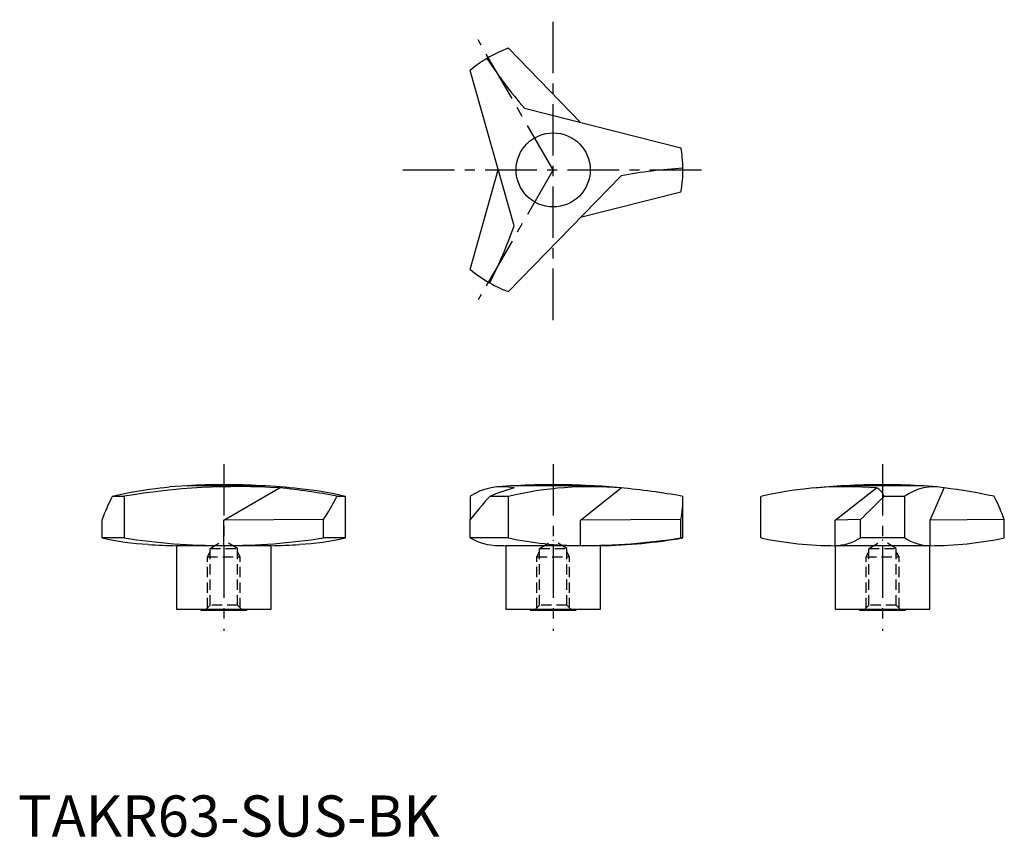
# Model space of a CAD drawing. Extents: x 0 to 240, y 0 to 199.
import ezdxf

# ---------------------------------------------------------------- set-up
doc = ezdxf.new("R2010")
doc.units = 0
doc.header["$LTSCALE"] = 10
doc.header["$MEASUREMENT"] = 0
doc.linetypes.add('CENTER', pattern=[2, 1.25, -0.25, 0.25, -0.25])
doc.linetypes.add('HIDDEN', pattern=[0.375, 0.25, -0.125])
doc.layers.get('0').update_dxf_attribs({"linetype": 'CONTINUOUS'})
doc.layers.add('1', color=1, linetype='CENTER')
doc.layers.add('2', color=2, linetype='HIDDEN')
doc.styles.add('Standard1', font='arial.ttf')

msp = doc.modelspace()

# ---------------------------------------------------------------- linework, layer by layer
for p, q in [((119.14, 191.58), (136.67, 173.56)), ((120.51, 148.45), (109.82, 186.2)), ((123, 177.01), (161.04, 167.4)), ((109.82, 137.83), (116.67, 162.01)), ((146.49, 160.58), (119.14, 132.44)), ((161.04, 156.63), (136.67, 150.47)), ((35, 84.73), (36.77, 85)), ((41, 85.27), (36.77, 85)), ((59, 85.27), (41, 85.27)), ((50, 76.92), (63.56, 84.73)), ((134.5, 85.27), (121, 85.27)), ((139, 85.27), (134.5, 85.27)), ((136.67, 76.92), (146.49, 84.73)), ((146.49, 84.73), (146.29, 84.75)), ((198.46, 76.92), (208.56, 84.73)), ((202.21, 85.27), (201, 85.27)), ((219, 85.27), (202.21, 85.27)), ((221.54, 76.92), (225, 84.73)), ((25.81, 82.68), (22.92, 82.68)), ((25.81, 82.68), (25.81, 72.59)), ((79.57, 82.68), (77.47, 82.68)), ((79.57, 72.59), (79.57, 82.68)), ((109.82, 82.68), (109.82, 77.03)), ((119.14, 82.68), (114.59, 82.68)), ((119.14, 72.59), (119.14, 82.68)), ((161.5, 72.59), (161.5, 82.29)), ((180.43, 72.59), (180.43, 82.68)), ((215.38, 82.68), (210.39, 82.68)), ((215.38, 72.59), (215.38, 82.68)), ((20.43, 72.59), (20.43, 77.03)), ((74.19, 77.03), (50, 76.92)), ((50, 70.73), (50, 76.92)), ((74.19, 72.59), (74.19, 77.03)), ((109.82, 72.59), (109.82, 77.03)), ((161.04, 77.03), (136.67, 76.92)), ((136.67, 70.73), (136.67, 76.92)), ((161.04, 72.59), (161.04, 77.03)), ((204.62, 77.03), (198.46, 76.92)), ((198.46, 70.73), (198.46, 76.92)), ((204.62, 72.59), (204.62, 77.03)), ((239.57, 77.03), (221.54, 76.92)), ((221.54, 70.73), (221.54, 76.92)), ((239.57, 72.59), (239.57, 77.03)), ((25.81, 72.59), (20.43, 72.59)), ((79.57, 72.59), (74.19, 72.59)), ((119.14, 72.59), (109.82, 72.59)), ((161.5, 72.59), (161.04, 72.59)), ((215.38, 72.59), (204.62, 72.59)), ((38.5, 70.69), (38.5, 55.3)), ((61.5, 70.69), (38.5, 70.69)), ((61.5, 55.3), (61.5, 70.69)), ((118.5, 70.69), (118.5, 55.3)), ((141.5, 70.69), (118.5, 70.69)), ((141.5, 55.3), (141.5, 70.69)), ((198.5, 70.69), (198.5, 55.3)), ((221.5, 70.69), (198.5, 70.69)), ((221.5, 55.3), (221.5, 70.69)), ((38.5, 55.3), (61.5, 55.3)), ((44.4, 55.3), (44.4, 55)), ((55.6, 55), (55.6, 55.3)), ((118.5, 55.3), (141.5, 55.3)), ((124.4, 55.3), (124.4, 55)), ((135.6, 55), (135.6, 55.3)), ((198.5, 55.3), (221.5, 55.3)), ((204.4, 55.3), (204.4, 55)), ((215.6, 55), (215.6, 55.3)), ((44.4, 55), (55.6, 55)), ((124.4, 55), (135.6, 55)), ((204.4, 55), (215.6, 55))]:
    msp.add_line(p, q)
at = {"flags": 128}
for points in [[(121, 85.27), (119.64, 85.2), (116.67, 84.99)], [(223.23, 84.98), (220.1, 85.21), (219, 85.27)], [(156.84, 83.46), (156.76, 83.47), (155.18, 83.7)]]:
    msp.add_lwpolyline(points, dxfattribs=at)
msp.add_circle((130, 162.01), 9)
for centre, radius, start, end in [((130, 162.01), 31.5, 110.1633, 120.7084), ((130, 162.01), 31.5, 120.7084, 129.8367), ((214.81, 255.51), 120.8, 213.3545, 220.5299), ((130, 162.01), 31.5, 0.7084, 9.8367), ((168.57, 41.81), 120.8, 93.3545, 100.5299), ((130, 162.01), 31.5, 350.1633, 0.7084), ((6.62, 188.72), 120.8, 333.3545, 340.5299), ((130, 162.01), 31.5, 230.1633, 240.7084), ((130, 162.01), 31.5, 240.7084, 249.8367), ((50.02, -41.3), 126.91, 96.7986, 102.3325), ((53.49, -78.96), 164, 86.4804, 99.7179), ((50, -81.67), 167.18, 86.9141, 93.0859), ((52.03, -64.37), 149.8, 83.7248, 87.332), ((50.75, -50.81), 136.15, 78.6813, 84.6008), ((60.18, 0.3), 84.63, 76.7538, 84.4241), ((117.66, 70.65), 14.37, 78.569, 123.0823), ((135.04, 33.03), 53.7, 105.7005, 112.3878), ((139.2, -1.68), 86.71, 85.1753, 103.3729), ((130, -81.42), 166.93, 86.9095, 93.0905), ((132.1, -61.09), 146.53, 84.4009, 87.2995), ((130.4, -89.44), 174.91, 79.7588, 84.7862), ((201.06, -6.64), 91.67, 85.3059, 103.0052), ((209.1, -78.69), 164.16, 92.8292, 95.6699), ((210, -81.67), 167.18, 86.9141, 93.0859), ((207.14, 81.61), 3.42, 18.1807, 65.4136), ((222.44, 73.13), 11.88, 77.5497, 126.4438), ((209.39, -44.27), 129.94, 77.6962, 83.1017), ((35.51, 139.53), 68.62, 257.3076, 266.7346), ((49.46, 222.52), 151.79, 261.0373, 270.2041), ((50.49, 223.16), 152.43, 269.8152, 278.9434), ((64.48, 139.73), 68.82, 273.2632, 282.6629), ((116.7, 84.44), 13.7, 239.8621, 269.868), ((136.31, 151.18), 80.44, 257.678, 270.2534), ((137.16, 225.46), 154.73, 269.8163, 278.8765), ((139.26, 200.67), 130, 270.9861, 279.8492), ((198.72, 159.79), 89.1, 258.1555, 269.8596), ((198.39, 82.14), 11.4, 270.3399, 303.118), ((221.61, 82.12), 11.39, 236.8606, 269.6815), ((221.24, 160.16), 89.47, 270.165, 281.8199), ((40.74, 200.67), 130, 265.9684, 269.0139), ((59.26, 200.67), 130, 270.9861, 274.0317), ((120.74, 200.67), 130, 268.2069, 269.0139)]:
    msp.add_arc(centre, radius, start, end)
for centre, major_axis, ratio, start_param, end_param in [((50, 90.12), (28.8, 30.07), 0.424688, 2.188268, 2.372315), ((50, 90.12), (24.15, 26.91), 0.75169, 4.890688, 5.074735), ((130, 90.12), (31.17, 32.16), 0.140896, 1.937686, 2.121732), ((130, 90.12), (-23.61, 26.72), 0.780503, 3.693512, 3.877559), ((210, 90.12), (31.25, 32.23), 0.122309, 4.415227, 4.599274), ((210, 90.12), (-28.8, 30.07), 0.424688, 3.91087, 4.094917)]:
    msp.add_ellipse(centre, major_axis=major_axis, ratio=ratio, start_param=start_param, end_param=end_param)
at = {"layer": '1'}
for p, q in [((130, 125.51), (130, 198.51)), ((130, 162.01), (111.75, 193.62)), ((93.5, 162.01), (166.5, 162.01)), ((130, 162.01), (111.75, 130.4)), ((50, 90.51), (50, 50)), ((130, 90.51), (130, 50)), ((210, 90.51), (210, 50))]:
    msp.add_line(p, q, dxfattribs=at)
at = {"layer": '2'}
for p, q in [((46.68, 70), (50, 72)), ((53.32, 70), (50, 72)), ((126.68, 70), (130, 72)), ((133.32, 70), (130, 72)), ((206.68, 70), (210, 72)), ((213.32, 70), (210, 72)), ((46.68, 70), (53.32, 70)), ((46.68, 56.2), (46.68, 70)), ((53.32, 56.2), (53.32, 70)), ((126.68, 70), (133.32, 70)), ((126.68, 56.2), (126.68, 70)), ((133.32, 56.2), (133.32, 70)), ((206.68, 70), (213.32, 70)), ((206.68, 56.2), (206.68, 70)), ((213.32, 56.2), (213.32, 70)), ((46, 68), (46.68, 69.17)), ((46, 68), (54, 68)), ((46, 55.52), (46, 68)), ((54, 68), (53.32, 69.17)), ((54, 55.52), (54, 68)), ((126, 68), (126.68, 69.17)), ((126, 68), (134, 68)), ((126, 55.52), (126, 68)), ((134, 68), (133.32, 69.17)), ((134, 55.52), (134, 68)), ((206, 68), (206.68, 69.17)), ((206, 68), (214, 68)), ((206, 55.52), (206, 68)), ((214, 68), (213.32, 69.17)), ((214, 55.52), (214, 68)), ((46.68, 56.2), (45.48, 55)), ((53.32, 56.2), (46.68, 56.2)), ((53.32, 56.2), (54.52, 55)), ((126.68, 56.2), (125.48, 55)), ((133.32, 56.2), (126.68, 56.2)), ((133.32, 56.2), (134.52, 55)), ((206.68, 56.2), (205.48, 55)), ((213.32, 56.2), (206.68, 56.2)), ((213.32, 56.2), (214.52, 55))]:
    msp.add_line(p, q, dxfattribs=at)

# ---------------------------------------------------------------- texts
at = {"color": 3, "style": 'Standard1'}
msp.add_text('TAKR63-SUS-BK', height=10, dxfattribs=at).set_placement((0, 0))

doc.saveas('drawing.dxf')
